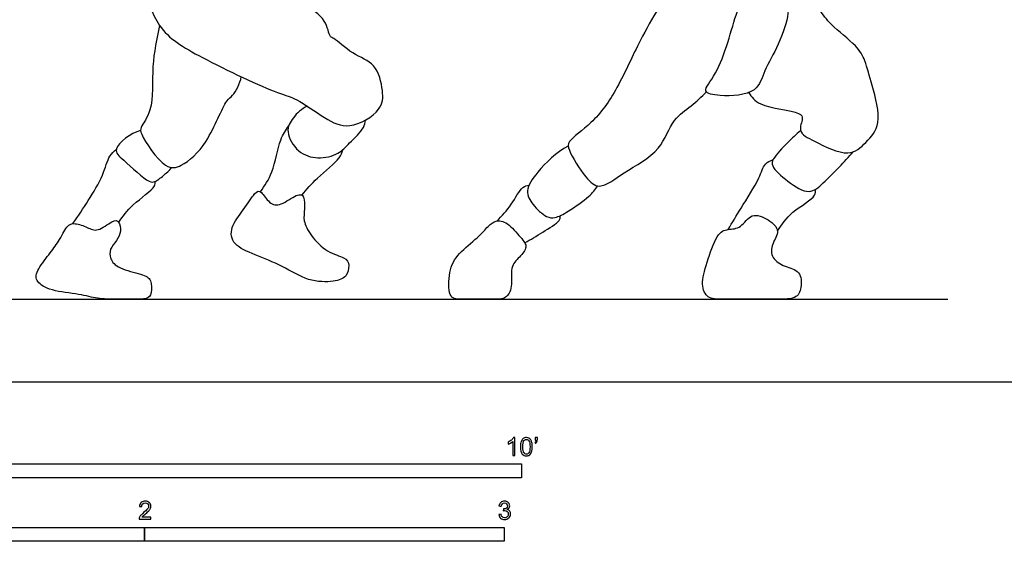
# Model space of a CAD drawing. Units: metres. Extents: x 0 to 8.96, y -0.66 to 2.44.
# Drawn here: x 1.65 to 4.39, y -0.44 to 1.01 of the extents above; entities that cross this region are included whole.
import ezdxf

# ---------------------------------------------------------------- set-up
doc = ezdxf.new("R2010")
doc.units = ezdxf.units.M
for name, color, linetype, true_color in [('2D$AG-DIAGRAM', 7, 'Continuous', 0xfecc66), ('2D$AG-SPORTS', 7, 'Continuous', 0x66ccff), ('2D$N-SYMB', 7, 'Continuous', 0x800040), ('2D$X-VPRT', 6, 'Continuous', 0xff00ff)]:
    doc.layers.add(name, color=color, linetype=linetype, true_color=true_color)

msp = doc.modelspace()

# ---------------------------------------------------------------- linework, layer by layer
at = {"layer": '2D$AG-DIAGRAM'}
msp.add_lwpolyline([(0.2463, 0.2297), (4.2341, 0.2297)], dxfattribs=at)
at = {"layer": '2D$AG-SPORTS'}
for points, knots in [([(2.0465, 1.2141), (2.0252, 1.1826), (1.9944, 1.1081), (2.0322, 0.9754), (2.1541, 0.9008), (2.3684, 0.8001), (2.4221, 0.7898), (2.5007, 0.7313), (2.5683, 0.6977), (2.6614, 0.7522), (2.6645, 0.8086), (2.6452, 0.8883), (2.5786, 0.9069), (2.5284, 0.9561), (2.5135, 0.9572), (2.5057, 1.0117), (2.4426, 1.0488), (2.392, 1.0669), (2.3597, 1.082), (2.3732, 1.1147), (2.3561, 1.1393), (2.3462, 1.1489)], [0, 0, 0, 0, 0.611552, 1.241923, 1.939599, 2.809885, 3.243655, 3.792219, 4.283308, 4.831208, 5.248631, 5.737097, 6.211546, 6.675888, 6.868732, 7.256867, 7.74538, 8.177096, 8.47928, 8.782769, 9.152107, 9.152107, 9.152107, 9.152107]), ([(3.6916, 1.0663), (3.6827, 1.069), (3.6652, 1.0738), (3.643, 1.0233), (3.6018, 0.8597), (3.5442, 0.8054), (3.6045, 0.7915), (3.7059, 0.7991), (3.7222, 0.8681), (3.7644, 0.9344), (3.7927, 1.0198), (3.7875, 1.0529), (3.738, 1.0516), (3.7049, 1.0623), (3.6916, 1.0663)], [0, 0, 0, 0, 0.269282, 0.657323, 1.424714, 1.855604, 2.225849, 2.786431, 3.231312, 3.753164, 4.293965, 4.575243, 4.952783, 5.357398, 5.357398, 5.357398, 5.357398]), ([(3.4293, 1.0391), (3.4116, 1.0092), (3.3761, 0.9496), (3.317, 0.8154), (3.2513, 0.7207), (3.1762, 0.6716), (3.1781, 0.6417), (3.2239, 0.5681), (3.2654, 0.5305), (3.3353, 0.5863), (3.4378, 0.6382), (3.4658, 0.7315), (3.5211, 0.7649), (3.5484, 0.7928), (3.5626, 0.8059)], [0, 0, 0, 0, 0.584811, 1.275658, 1.90685, 2.416971, 2.697093, 3.229617, 3.619126, 4.123975, 4.742645, 5.286014, 5.733675, 6.169277, 6.169277, 6.169277, 6.169277]), ([(3.6795, 0.8042), (3.6892, 0.7922), (3.7042, 0.7632), (3.8213, 0.7532), (3.833, 0.7321), (3.8138, 0.6931), (3.8655, 0.6679), (3.9573, 0.6203), (4.0075, 0.6652), (4.0532, 0.7185), (4.0227, 0.8238), (4.0052, 0.8922), (3.981, 0.9364), (3.9061, 0.9913), (3.8873, 1.0204), (3.8773, 1.035)], [0, 0, 0, 0, 0.39005, 0.98743, 1.230127, 1.556711, 1.960713, 2.528185, 2.96357, 3.422657, 4.007212, 4.490762, 4.892585, 5.434505, 5.851704, 5.851704, 5.851704, 5.851704]), ([(2.0416, 0.9903), (2.0338, 0.9527), (2.0168, 0.8804), (2.0276, 0.7576), (1.9876, 0.7081), (1.988, 0.6875), (2.0534, 0.5875), (2.1067, 0.5985), (2.1783, 0.6608), (2.2235, 0.7846), (2.2466, 0.7925), (2.265, 0.8294), (2.2689, 0.8479)], [0, 0, 0, 0, 0.614833, 1.245504, 1.666771, 1.916635, 2.514385, 2.893278, 3.455464, 4.096327, 4.369636, 4.801171, 4.801171, 4.801171, 4.801171]), ([(2.4524, 0.7664), (2.4372, 0.7591), (2.4115, 0.7361), (2.3896, 0.6942), (2.4249, 0.6356), (2.4808, 0.617), (2.5409, 0.6317), (2.5678, 0.663), (2.6124, 0.7046), (2.6128, 0.7204), (2.6138, 0.7275)], [0, 0, 0, 0, 0.407128, 0.779764, 1.223096, 1.65632, 2.087916, 2.464821, 2.899509, 3.164165, 3.164165, 3.164165, 3.164165]), ([(1.9886, 0.6984), (1.9615, 0.6915), (1.9037, 0.6474), (1.943, 0.6163), (2.0094, 0.5527), (2.0287, 0.5553), (2.0503, 0.5707), (2.068, 0.5875), (2.0753, 0.5955)], [0, 0, 0, 0, 0.525166, 0.876747, 1.42478, 1.651951, 1.965943, 2.213643, 2.213643, 2.213643, 2.213643]), ([(2.3219, 0.5285), (2.3343, 0.5456), (2.3588, 0.5794), (2.3739, 0.6741), (2.3924, 0.699), (2.4008, 0.7116)], [0, 0, 0, 0, 0.456369, 1.005009, 1.392255, 1.392255, 1.392255, 1.392255]), ([(3.8243, 0.6979), (3.8116, 0.6875), (3.7891, 0.6668), (3.7468, 0.6216), (3.7419, 0.5973), (3.7884, 0.5555), (3.8482, 0.5166), (3.8882, 0.5539), (3.9324, 0.5967), (3.9578, 0.625), (3.9703, 0.6394)], [0, 0, 0, 0, 0.402897, 0.844564, 1.097721, 1.540729, 2.003776, 2.391249, 2.8455, 3.279402, 3.279402, 3.279402, 3.279402]), ([(1.8007, 0.4397), (1.8157, 0.4606), (1.8432, 0.5036), (1.8851, 0.5708), (1.8994, 0.6287), (1.9146, 0.6404), (1.9212, 0.6458)], [0, 0, 0, 0, 0.503683, 1.018763, 1.449422, 1.738795, 1.738795, 1.738795, 1.738795]), ([(2.4372, 0.519), (2.4512, 0.5353), (2.4761, 0.5661), (2.5448, 0.6189), (2.5484, 0.6373), (2.5512, 0.6452)], [0, 0, 0, 0, 0.460047, 0.97804, 1.265831, 1.265831, 1.265831, 1.265831]), ([(3.1783, 0.6554), (3.1453, 0.6381), (3.0929, 0.5875), (3.0568, 0.5325), (3.0776, 0.4914), (3.1159, 0.4569), (3.1423, 0.4539), (3.1795, 0.4739), (3.2367, 0.5136), (3.2528, 0.5341), (3.2608, 0.5445)], [0, 0, 0, 0, 0.605661, 1.045844, 1.411811, 1.816903, 2.093694, 2.461237, 2.939693, 3.298269, 3.298269, 3.298269, 3.298269]), ([(3.6229, 0.4233), (3.6349, 0.443), (3.6568, 0.4811), (3.7109, 0.5632), (3.7213, 0.6068), (3.7402, 0.615), (3.7482, 0.6177)], [0, 0, 0, 0, 0.476406, 1.042621, 1.414617, 1.703716, 1.703716, 1.703716, 1.703716]), ([(1.9278, 0.4434), (1.9404, 0.4603), (1.9612, 0.4911), (2.0325, 0.541), (2.0288, 0.5529), (2.0291, 0.5572)], [0, 0, 0, 0, 0.455292, 0.963798, 1.169031, 1.169031, 1.169031, 1.169031]), ([(2.9795, 0.4467), (2.9937, 0.4615), (3.0206, 0.4885), (3.0477, 0.5444), (3.0632, 0.5456), (3.0692, 0.5469)], [0, 0, 0, 0, 0.449188, 0.881711, 1.128853, 1.128853, 1.128853, 1.128853]), ([(3.76, 0.4189), (3.7726, 0.4376), (3.7946, 0.4726), (3.8702, 0.5138), (3.8652, 0.5295), (3.8652, 0.5349)], [0, 0, 0, 0, 0.471266, 0.972775, 1.204994, 1.204994, 1.204994, 1.204994]), ([(3.0573, 0.3862), (3.0743, 0.3955), (3.1034, 0.4147), (3.1565, 0.4449), (3.1557, 0.4574), (3.1564, 0.4621)], [0, 0, 0, 0, 0.436677, 0.86403, 1.08085, 1.08085, 1.08085, 1.08085])]:
    msp.add_open_spline(points, degree=3, knots=knots, dxfattribs=at)
for points in [[(2.4447, 0.4806), (2.4455, 0.4921), (2.4449, 0.5182), (2.4264, 0.5252), (2.3768, 0.4868), (2.3463, 0.4943), (2.3232, 0.5331), (2.3091, 0.5306), (2.2753, 0.4773), (2.2361, 0.429), (2.2431, 0.3799), (2.305, 0.3535), (2.3838, 0.3229), (2.4553, 0.2771), (2.5312, 0.2771), (2.5634, 0.2916), (2.5704, 0.325), (2.5605, 0.3469), (2.5085, 0.3568), (2.459, 0.408), (2.44, 0.4497), (2.4438, 0.4692), (2.4447, 0.4806)], [(3.76, 0.4189), (3.7592, 0.4303), (3.7369, 0.4524), (3.6857, 0.4721), (3.6593, 0.425), (3.6212, 0.4247), (3.5928, 0.416), (3.5617, 0.3277), (3.546, 0.2682), (3.5647, 0.2297), (3.6008, 0.2297), (3.7031, 0.2297), (3.764, 0.2297), (3.8135, 0.2297), (3.8282, 0.2591), (3.8255, 0.3103), (3.78, 0.3187), (3.7419, 0.3424), (3.7419, 0.3839), (3.7609, 0.4075), (3.76, 0.4189)], [(1.9328, 0.4191), (1.9339, 0.4284), (1.9287, 0.4481), (1.9144, 0.4511), (1.8662, 0.4143), (1.8431, 0.4297), (1.8037, 0.4424), (1.7843, 0.437), (1.7609, 0.3879), (1.7355, 0.3564), (1.6963, 0.3053), (1.6967, 0.2785), (1.7351, 0.2521), (1.8234, 0.2441), (1.8675, 0.2297), (1.922, 0.2297), (1.9665, 0.2297), (2.0097, 0.2297), (2.02, 0.2431), (2.02, 0.2856), (1.9969, 0.2986), (1.9241, 0.3143), (1.9027, 0.3424), (1.902, 0.3688), (1.9224, 0.3922), (1.9317, 0.4098), (1.9328, 0.4191)], [(3.045, 0.4021), (3.0349, 0.4139), (3.0068, 0.4467), (2.9763, 0.4492), (2.956, 0.4351), (2.93, 0.4021), (2.8702, 0.3571), (2.8446, 0.3088), (2.8446, 0.2297), (2.876, 0.2297), (2.9292, 0.2297), (2.9829, 0.2297), (3.0035, 0.2297), (3.0246, 0.2605), (3.0151, 0.3212), (3.0427, 0.346), (3.0675, 0.3757), (3.0551, 0.3903), (3.045, 0.4021)]]:
    msp.add_open_spline(points, degree=3, dxfattribs=at)
at = {"layer": '2D$N-SYMB'}
for points in [[(1.524, -0.2667), (1.524, -0.2286), (3.048, -0.2286), (3.048, -0.2667)], [(1, -0.4436), (1, -0.4055), (2, -0.4055), (2, -0.4436)], [(2, -0.4436), (2, -0.4055), (3, -0.4055), (3, -0.4436)]]:
    msp.add_lwpolyline(points, close=True, dxfattribs=at)
for points, knots in [([(3.0296, -0.2054), (3.0276, -0.2054), (3.0256, -0.2054), (3.0236, -0.2054), (3.0236, -0.1923), (3.0236, -0.1793), (3.0236, -0.1662), (3.0221, -0.1677), (3.02, -0.1692), (3.0176, -0.1704), (3.0152, -0.1719), (3.0131, -0.1731), (3.0113, -0.1737), (3.0113, -0.1717), (3.0113, -0.1697), (3.0113, -0.1677), (3.0146, -0.1662), (3.0176, -0.1641), (3.0203, -0.162), (3.0227, -0.1596), (3.0245, -0.1575), (3.0257, -0.1551), (3.027, -0.1551), (3.0283, -0.1551), (3.0296, -0.1551), (3.0296, -0.1718), (3.0296, -0.1886), (3.0296, -0.2054)], [0, 0, 0, 0, 1, 1, 1, 2, 2, 2, 3, 3, 3, 4, 4, 4, 5, 5, 5, 6, 6, 6, 7, 7, 7, 8, 8, 8, 9, 9, 9, 9]), ([(3.0453, -0.1807), (3.0453, -0.1749), (3.0459, -0.1701), (3.0471, -0.1665), (3.0486, -0.1629), (3.0504, -0.1602), (3.0528, -0.1581), (3.0549, -0.1563), (3.0582, -0.1551), (3.0619, -0.1551), (3.0646, -0.1551), (3.0667, -0.1557), (3.0688, -0.1569), (3.0709, -0.1578), (3.0724, -0.1596), (3.0739, -0.1614), (3.0751, -0.1635), (3.0763, -0.1659), (3.0769, -0.1689), (3.0778, -0.1719), (3.0781, -0.1758), (3.0781, -0.1807), (3.0781, -0.1867), (3.0775, -0.1915), (3.0763, -0.1951), (3.0751, -0.1987), (3.0733, -0.2014), (3.0709, -0.2036), (3.0685, -0.2054), (3.0655, -0.206), (3.0619, -0.206), (3.057, -0.206), (3.0531, -0.2048), (3.0504, -0.2011), (3.0471, -0.1969), (3.0453, -0.1903), (3.0453, -0.1807)], [0, 0, 0, 0, 1, 1, 1, 2, 2, 2, 3, 3, 3, 4, 4, 4, 5, 5, 5, 6, 6, 6, 7, 7, 7, 8, 8, 8, 9, 9, 9, 10, 10, 10, 11, 11, 11, 12, 12, 12, 12]), ([(3.0516, -0.1807), (3.0516, -0.1891), (3.0528, -0.1945), (3.0546, -0.1972), (3.0564, -0.1999), (3.0588, -0.2014), (3.0619, -0.2014), (3.0646, -0.2014), (3.067, -0.1999), (3.0688, -0.1972), (3.0709, -0.1945), (3.0718, -0.1891), (3.0718, -0.1807), (3.0718, -0.1725), (3.0709, -0.1671), (3.0688, -0.1644), (3.067, -0.1617), (3.0646, -0.1602), (3.0616, -0.1602), (3.0588, -0.1602), (3.0567, -0.1614), (3.0549, -0.1638), (3.0528, -0.1668), (3.0516, -0.1725), (3.0516, -0.1807)], [0, 0, 0, 0, 1, 1, 1, 2, 2, 2, 3, 3, 3, 4, 4, 4, 5, 5, 5, 6, 6, 6, 7, 7, 7, 8, 8, 8, 8]), ([(3.0857, -0.162), (3.0857, -0.1596), (3.0857, -0.1572), (3.0857, -0.1548), (3.0879, -0.1548), (3.0901, -0.1548), (3.0923, -0.1548), (3.0923, -0.1567), (3.0923, -0.1586), (3.0923, -0.1605), (3.0923, -0.1635), (3.092, -0.1659), (3.0911, -0.1671), (3.0902, -0.1689), (3.0887, -0.1704), (3.0866, -0.1713), (3.0861, -0.1705), (3.0856, -0.1697), (3.085, -0.1689), (3.0863, -0.1683), (3.0872, -0.1677), (3.0878, -0.1665), (3.0884, -0.1653), (3.089, -0.1638), (3.089, -0.162), (3.0879, -0.162), (3.0868, -0.162), (3.0857, -0.162)], [0, 0, 0, 0, 1, 1, 1, 2, 2, 2, 3, 3, 3, 4, 4, 4, 5, 5, 5, 6, 6, 6, 7, 7, 7, 8, 8, 8, 9, 9, 9, 9]), ([(2.0175, -0.3766), (2.0175, -0.3785), (2.0175, -0.3804), (2.0175, -0.3823), (2.0065, -0.3823), (1.9956, -0.3823), (1.9846, -0.3823), (1.9843, -0.3811), (1.9846, -0.3796), (1.9852, -0.3781), (1.9861, -0.376), (1.9873, -0.3735), (1.9892, -0.3714), (1.9913, -0.3693), (1.9937, -0.3669), (1.9973, -0.3639), (2.0027, -0.3594), (2.0063, -0.3558), (2.0084, -0.3534), (2.0102, -0.3507), (2.0111, -0.3482), (2.0111, -0.3458), (2.0111, -0.3434), (2.0102, -0.3413), (2.0087, -0.3398), (2.0069, -0.338), (2.0045, -0.3371), (2.0018, -0.3371), (1.9988, -0.3371), (1.9964, -0.338), (1.9946, -0.3398), (1.9928, -0.3416), (1.9919, -0.344), (1.9919, -0.3473), (1.9898, -0.3471), (1.9877, -0.3469), (1.9855, -0.3467), (1.9861, -0.3419), (1.9877, -0.3383), (1.9907, -0.3359), (1.9934, -0.3335), (1.9973, -0.332), (2.0018, -0.332), (2.0066, -0.332), (2.0105, -0.3335), (2.0133, -0.3362), (2.0163, -0.3389), (2.0175, -0.3422), (2.0175, -0.3461), (2.0175, -0.3479), (2.0172, -0.3501), (2.0163, -0.3519), (2.0154, -0.354), (2.0142, -0.3558), (2.0123, -0.3582), (2.0102, -0.3603), (2.0072, -0.363), (2.0027, -0.3669), (1.9991, -0.3699), (1.9967, -0.372), (1.9958, -0.3732), (1.9946, -0.3741), (1.9937, -0.3754), (1.9931, -0.3766), (2.0012, -0.3766), (2.0093, -0.3766), (2.0175, -0.3766)], [0, 0, 0, 0, 1, 1, 1, 2, 2, 2, 3, 3, 3, 4, 4, 4, 5, 5, 5, 6, 6, 6, 7, 7, 7, 8, 8, 8, 9, 9, 9, 10, 10, 10, 11, 11, 11, 12, 12, 12, 13, 13, 13, 14, 14, 14, 15, 15, 15, 16, 16, 16, 17, 17, 17, 18, 18, 18, 19, 19, 19, 20, 20, 20, 21, 21, 21, 22, 22, 22, 22]), ([(2.9849, -0.3693), (2.987, -0.369), (2.9892, -0.3687), (2.9913, -0.3684), (2.9919, -0.3717), (2.9931, -0.3745), (2.9949, -0.376), (2.9964, -0.3775), (2.9985, -0.3784), (3.0009, -0.3784), (3.0039, -0.3784), (3.0063, -0.3772), (3.0084, -0.3754), (3.0102, -0.3732), (3.0114, -0.3708), (3.0114, -0.3678), (3.0114, -0.3648), (3.0102, -0.3627), (3.0084, -0.3609), (3.0066, -0.3591), (3.0042, -0.3579), (3.0015, -0.3579), (3.0003, -0.3579), (2.9988, -0.3582), (2.9973, -0.3588), (2.9975, -0.357), (2.9977, -0.3552), (2.9979, -0.3534), (2.9982, -0.3534), (2.9985, -0.3534), (2.9988, -0.3534), (3.0015, -0.3534), (3.0039, -0.3528), (3.006, -0.3513), (3.0081, -0.3501), (3.009, -0.3479), (3.009, -0.3449), (3.009, -0.3428), (3.0081, -0.341), (3.0066, -0.3395), (3.0051, -0.338), (3.0033, -0.3371), (3.0009, -0.3371), (2.9985, -0.3371), (2.9964, -0.338), (2.9949, -0.3395), (2.9934, -0.341), (2.9922, -0.3431), (2.9919, -0.3461), (2.9898, -0.3458), (2.9877, -0.3455), (2.9855, -0.3452), (2.9864, -0.341), (2.988, -0.3377), (2.9907, -0.3356), (2.9934, -0.3332), (2.9967, -0.332), (3.0006, -0.332), (3.0033, -0.332), (3.006, -0.3326), (3.0081, -0.3338), (3.0105, -0.335), (3.0123, -0.3368), (3.0136, -0.3386), (3.0148, -0.3407), (3.0154, -0.3428), (3.0154, -0.3452), (3.0154, -0.3473), (3.0148, -0.3491), (3.0136, -0.351), (3.0123, -0.3528), (3.0108, -0.3543), (3.0084, -0.3552), (3.0114, -0.3561), (3.0139, -0.3573), (3.0154, -0.3597), (3.0169, -0.3618), (3.0178, -0.3645), (3.0178, -0.3675), (3.0178, -0.372), (3.0163, -0.3757), (3.013, -0.3787), (3.0099, -0.3817), (3.0057, -0.3829), (3.0009, -0.3829), (2.9967, -0.3829), (2.9928, -0.382), (2.9901, -0.3793), (2.987, -0.3769), (2.9855, -0.3732), (2.9849, -0.3693)], [0, 0, 0, 0, 1, 1, 1, 2, 2, 2, 3, 3, 3, 4, 4, 4, 5, 5, 5, 6, 6, 6, 7, 7, 7, 8, 8, 8, 9, 9, 9, 10, 10, 10, 11, 11, 11, 12, 12, 12, 13, 13, 13, 14, 14, 14, 15, 15, 15, 16, 16, 16, 17, 17, 17, 18, 18, 18, 19, 19, 19, 20, 20, 20, 21, 21, 21, 22, 22, 22, 23, 23, 23, 24, 24, 24, 25, 25, 25, 26, 26, 26, 27, 27, 27, 28, 28, 28, 29, 29, 29, 30, 30, 30, 30])]:
    msp.add_open_spline(points, degree=3, knots=knots, dxfattribs=at)
at = {"layer": '2D$X-VPRT'}
msp.add_lwpolyline([(0, 2.4384), (0, 0), (4.4804, 0), (4.4804, 2.4384)], close=True, dxfattribs=at)

doc.saveas('drawing.dxf')
